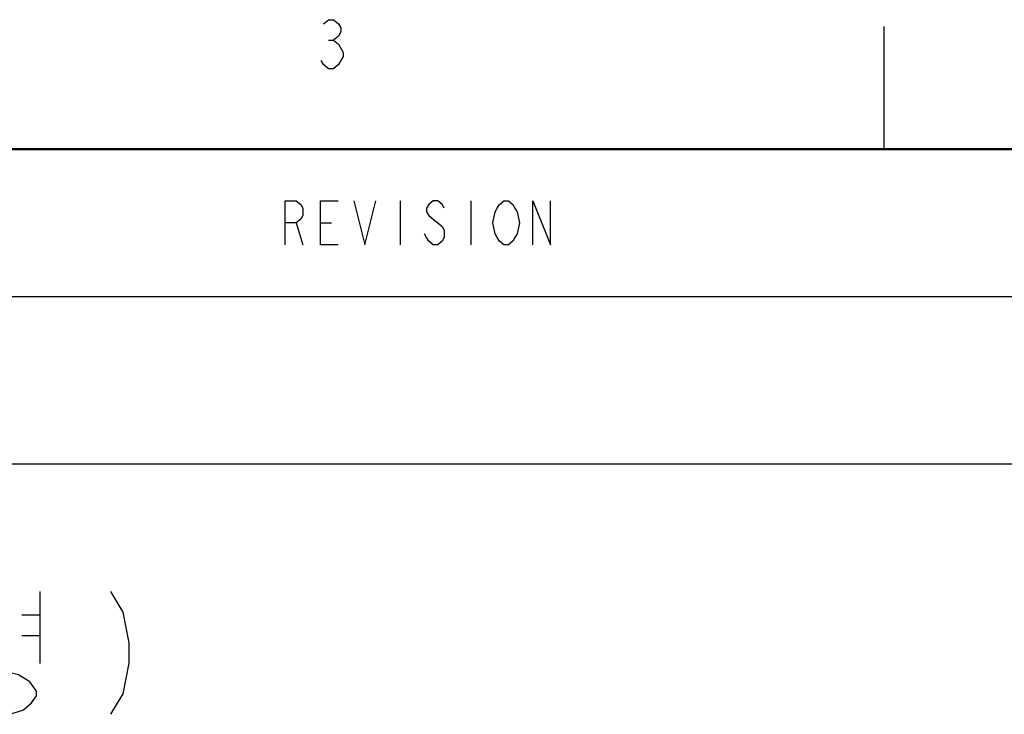
# Model space of a CAD drawing. Units: inches. Extents: x 0 to 210, y 0 to 297.
# Drawn here: x 120 to 160, y 244 to 272 of the extents above; entities that cross this region are included whole.
import ezdxf

# ---------------------------------------------------------------- set-up
doc = ezdxf.new("R2010")
doc.units = ezdxf.units.IN
doc.header["$MEASUREMENT"] = 0
doc.linetypes.add('AI-Linetype-7', pattern=[299.887147, 168.68652, -18.742947, 37.485893, -18.742947, 37.485893, -18.742947])
doc.layers.add('Layer 1', color=7, linetype='Continuous')

# ---------------------------------------------------------------- blocks, each defined once
blk = doc.blocks.new('block 253')
at = {"layer": 'Layer 1', "color": 251, "lineweight": 25, "true_color": 0x4c4c4c}
blk.add_lwpolyline([(90.126, 267.035), (200.14, 267.035)], dxfattribs=at)
blk = doc.blocks.new('block 255')
at = {"layer": 'Layer 1', "color": 251, "lineweight": 25, "true_color": 0x4c4c4c}
blk.add_lwpolyline([(90.126, 261.034), (200.14, 261.034)], dxfattribs=at)
blk = doc.blocks.new('block 266')
at = {"layer": 'Layer 1', "color": 251, "lineweight": 25, "true_color": 0x4c4c4c}
blk.add_lwpolyline([(130.731, 263.135), (130.731, 264.935), (131.181, 264.935), (131.361, 264.785), (131.451, 264.635), (131.451, 264.335), (131.361, 264.185), (131.181, 264.035), (130.731, 264.035)], dxfattribs=at)
blk = doc.blocks.new('block 267')
at = {"layer": 'Layer 1', "color": 251, "lineweight": 25, "true_color": 0x4c4c4c}
blk.add_lwpolyline([(131.181, 264.035), (131.451, 263.135)], dxfattribs=at)
blk = doc.blocks.new('block 268')
at = {"layer": 'Layer 1', "color": 251, "lineweight": 25, "true_color": 0x4c4c4c}
blk.add_lwpolyline([(132.892, 263.135), (132.172, 263.135), (132.172, 264.935), (132.892, 264.935)], dxfattribs=at)
blk = doc.blocks.new('block 269')
at = {"layer": 'Layer 1', "color": 251, "lineweight": 25, "true_color": 0x4c4c4c}
blk.add_lwpolyline([(132.172, 264.035), (132.621, 264.035)], dxfattribs=at)
blk = doc.blocks.new('block 270')
at = {"layer": 'Layer 1', "color": 251, "lineweight": 25, "true_color": 0x4c4c4c}
blk.add_lwpolyline([(133.522, 264.935), (133.972, 263.135), (134.422, 264.935)], dxfattribs=at)
blk = doc.blocks.new('block 271')
at = {"layer": 'Layer 1', "color": 251, "lineweight": 25, "true_color": 0x4c4c4c}
blk.add_lwpolyline([(135.412, 264.935), (135.412, 263.135)], dxfattribs=at)
blk = doc.blocks.new('block 272')
at = {"layer": 'Layer 1', "color": 251, "lineweight": 25, "true_color": 0x4c4c4c}
blk.add_lwpolyline([(137.212, 264.635), (137.122, 264.785), (136.942, 264.935), (136.762, 264.935), (136.582, 264.785), (136.492, 264.635), (136.492, 264.485), (136.582, 264.335), (136.762, 264.185), (136.942, 264.035), (137.122, 263.885), (137.212, 263.735), (137.212, 263.435), (137.122, 263.285), (136.942, 263.135), (136.762, 263.135), (136.582, 263.285), (136.492, 263.435), (136.402, 263.585)], dxfattribs=at)
blk = doc.blocks.new('block 273')
at = {"layer": 'Layer 1', "color": 251, "lineweight": 25, "true_color": 0x4c4c4c}
blk.add_lwpolyline([(138.292, 264.935), (138.292, 263.135)], dxfattribs=at)
blk = doc.blocks.new('block 274')
at = {"layer": 'Layer 1', "color": 251, "lineweight": 25, "true_color": 0x4c4c4c}
blk.add_lwpolyline([(140.092, 263.435), (140.003, 263.285), (139.822, 263.135), (139.642, 263.135), (139.462, 263.285), (139.372, 263.435), (139.282, 263.585), (139.192, 264.035), (139.282, 264.485), (139.372, 264.635), (139.462, 264.785), (139.642, 264.935), (139.822, 264.935), (140.003, 264.785), (140.092, 264.635), (140.182, 264.485), (140.272, 264.035), (140.182, 263.585), (140.092, 263.435)], dxfattribs=at)
blk = doc.blocks.new('block 275')
at = {"layer": 'Layer 1', "color": 251, "lineweight": 25, "true_color": 0x4c4c4c}
blk.add_lwpolyline([(140.813, 263.135), (140.813, 264.935), (141.533, 263.135), (141.533, 264.935)], dxfattribs=at)
blk = doc.blocks.new('block 519')
at = {"layer": 'Layer 1', "color": 251, "lineweight": 25, "true_color": 0x4c4c4c}
blk.add_lwpolyline([(119.195, 245.696), (118.728, 245.508), (118.395, 245.225), (118.195, 244.942), (118.195, 244.659), (118.528, 244.281), (119.062, 243.998), (119.528, 243.998), (120.062, 244.187), (120.395, 244.47), (120.595, 244.753), (120.595, 244.942), (120.329, 245.319), (119.862, 245.602), (119.528, 245.696), (119.195, 245.696)], dxfattribs=at)
blk = doc.blocks.new('block 530')
at = {"layer": 'Layer 1', "color": 251, "lineweight": 25, "true_color": 0x4c4c4c}
blk.add_lwpolyline([(132.296, 272.15), (132.496, 272.317), (132.696, 272.317), (132.896, 272.15), (132.996, 271.983), (132.996, 271.817), (132.896, 271.65), (132.696, 271.483), (132.896, 271.317)], dxfattribs=at)
blk = doc.blocks.new('block 553')
at = {"layer": 'Layer 1', "color": 251, "lineweight": 25, "true_color": 0x4c4c4c}
blk.add_lwpolyline([(133.096, 270.817), (132.896, 270.483), (132.696, 270.316), (132.496, 270.316), (132.296, 270.483), (132.196, 270.65)], dxfattribs=at)
blk = doc.blocks.new('block 571')
at = {"layer": 'Layer 1', "color": 251, "lineweight": 25, "true_color": 0x4c4c4c}
blk.add_lwpolyline([(120.729, 248.999), (120.729, 246.074)], dxfattribs=at)
blk = doc.blocks.new('block 577')
at = {"layer": 'Layer 1', "color": 251, "lineweight": 25, "true_color": 0x4c4c4c}
blk.add_lwpolyline([(155.134, 267.035), (155.134, 272.036)], dxfattribs=at)
blk = doc.blocks.new('block 589')
at = {"layer": 'Layer 1', "color": 251, "lineweight": 25, "true_color": 0x4c4c4c}
blk.add_lwpolyline([(123.612, 248.999), (124.112, 248.165), (124.363, 246.915), (124.363, 246.082), (124.112, 244.832), (123.612, 243.998)], dxfattribs=at)
blk = doc.blocks.new('block 592')
at = {"layer": 'Layer 1', "color": 251, "lineweight": 25, "true_color": 0x4c4c4c}
blk.add_lwpolyline([(132.896, 271.317), (133.096, 270.983), (133.096, 270.817)], dxfattribs=at)
blk = doc.blocks.new('block 608')
at = {"layer": 'Layer 1', "color": 251, "lineweight": 25, "true_color": 0x4c4c4c}
blk.add_lwpolyline([(119.995, 247.206), (120.729, 247.206)], dxfattribs=at)
blk = doc.blocks.new('block 612')
at = {"layer": 'Layer 1', "color": 251, "lineweight": 25, "true_color": 0x4c4c4c}
blk.add_lwpolyline([(119.995, 248.055), (120.729, 248.055)], dxfattribs=at)
blk = doc.blocks.new('block 622')
at = {"layer": 'Layer 1', "color": 251, "linetype": 'AI-Linetype-7', "lineweight": 25, "true_color": 0x4c4c4c}
blk.add_lwpolyline([(31.959, 254.209), (172.758, 254.209)], dxfattribs=at)
blk = doc.blocks.new('block 626')
at = {"layer": 'Layer 1', "color": 251, "lineweight": 50, "true_color": 0x4c4c4c}
blk.add_lwpolyline([(200.14, 267.035), (10.115, 267.035)], dxfattribs=at)
blk = doc.blocks.new('block 627')
at = {"layer": 'Layer 1', "color": 251, "lineweight": 25, "true_color": 0x4c4c4c}
blk.add_lwpolyline([(132.496, 271.483), (132.696, 271.483)], dxfattribs=at)

msp = doc.modelspace()

# ---------------------------------------------------------------- block references
at = {"layer": 'Layer 1'}
for name in ['block 530', 'block 577', 'block 627', 'block 592', 'block 553', 'block 626', 'block 253', 'block 266', 'block 268', 'block 270', 'block 271', 'block 272', 'block 273', 'block 274', 'block 275', 'block 267', 'block 269', 'block 255', 'block 622', 'block 571', 'block 589', 'block 612', 'block 608', 'block 519']:
    msp.add_blockref(name, (0, 0), dxfattribs=at)

doc.saveas('drawing.dxf')
